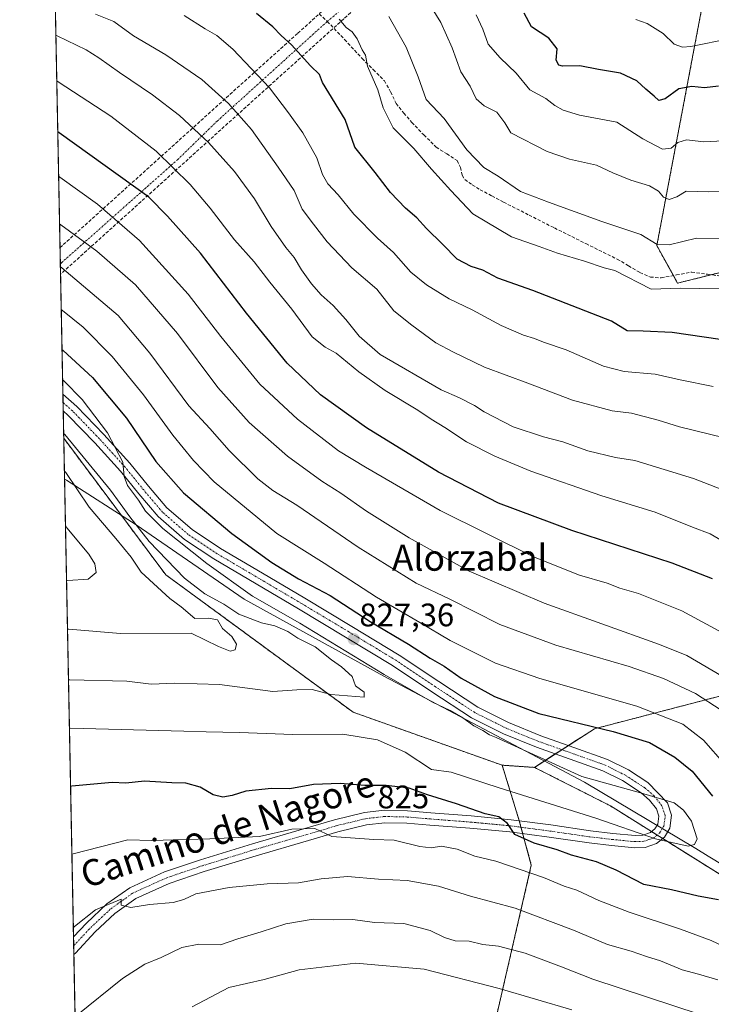
# Model space of a CAD drawing. Units: metres. Extents: x 634408 to 637871, y 4745939 to 4748320.
# Drawn here: x 634422 to 634634, y 4747386 to 4747689 of the extents above; entities that cross this region are included whole.
import ezdxf
from ezdxf.enums import TextEntityAlignment as Align

# ---------------------------------------------------------------- set-up
doc = ezdxf.new("R2010")
doc.units = ezdxf.units.M
doc.header["$MEASUREMENT"] = 0
for name, pattern in [('TRAZO_Y_PUNTO', [1, 0.5, -0.25, 0, -0.25]), ('TRAZOS', [0.75, 0.5, -0.25]), ('TRAZOSX2', [1.5, 1, -0.5])]:
    doc.linetypes.add(name, pattern=pattern)
for name, color, linetype, lineweight in [('Arbolado forestal', 92, 'TRAZOS', 0), ('Arbolado forestal CxS', 92, 'Continuous', 0), ('Carretera de calzada única eje', 19, 'TRAZO_Y_PUNTO', 0), ('Carretera de calzada única oculto bajo túnel Cxs', 183, 'TRAZOSX2', 13), ('Carátula', 7, 'Continuous', 5), ('Comarca CxS', 133, 'Continuous', 0), ('Comunidad Autónoma CxS', 142, 'Continuous', 0), ('Curva de nivel maestra', 36, 'Continuous', 30), ('Curva de nivel normal', 36, 'Continuous', 0), ('Entidad de ámbito territorial', 19, 'Continuous', 0), ('Entidad de ámbito territorial CxS', 92, 'Continuous', 0), ('Espacio natural protegido CxS', 2, 'Continuous', 0), ('Matorral', 135, 'Continuous', 0), ('Matorral CxS', 135, 'Continuous', 0), ('Municipio CxS', 142, 'Continuous', 0), ('Pista no pavimentada', 254, 'Continuous', 13), ('Pista no pavimentada Cxs', 254, 'Continuous', 0), ('Pista pavimentada eje', 135, 'TRAZO_Y_PUNTO', 0), ('Provincia CxS', 1, 'Continuous', 0), ('Punto de cota en terreno', 7, 'Continuous', 0), ('Rótulo de curva de nivel directora', 19, 'Continuous', 0), ('Rótulo de punto de cota en terreno', 19, 'Continuous', 0), ('Senda', 19, 'TRAZOSX2', 0), ('Texto cartográfico', 19, 'Continuous', 0)]:
    doc.layers.add(name, color=color, linetype=linetype, lineweight=lineweight)
doc.styles.add('Arial', font='txt', dxfattribs={"height": 0.2})

# ---------------------------------------------------------------- blocks, each defined once
blk = doc.blocks.new('*U150')
at = {"layer": 'Arbolado forestal CxS', "color": 92, "linetype": 'Continuous', "lineweight": 0}
blk.add_polyline3d([(634759.68, 4747142.19, 712.16), (634693.89, 4747147.14, 713.15), (634597.55, 4747155.02, 721.08), (634541.11, 4747170.34, 724.99), (634481.58, 4747212.37, 738.31), (634468.26, 4747211.38, 737.56), (634454.02, 4747221.81, 740.88), (634441.76, 4747225.54, 741.95), (634435.21, 4747560.39, 835.23), (634466.58, 4747518.42, 836.56), (634524.19, 4747476.15, 832.64), (634570.08, 4747459.83, 832.92), (634570.08, 4747459.83, 832.92), (634575.2, 4747443.18, 825.65), (634579.04, 4747429.09, 821.01), (634565.74, 4747371.44, 796.41), (634564.98, 4747351.73, 788.51), (634573.12, 4747331.62, 781.69), (634630.24, 4747294.6, 772.99), (634677.75, 4747289.28, 773.92), (634744.16, 4747258.73, 764.01), (634780.03, 4747239.25, 758.67)], dxfattribs=at)
blk = doc.blocks.new('*U159')
at = {"layer": 'Curva de nivel normal', "color": 36, "linetype": 'Continuous', "lineweight": 0}
blk.add_polyline3d([(634436.66, 4747486.09, 835), (634437.07, 4747486.07, 835), (634454.59, 4747485.71, 835), (634462.09, 4747484.79, 835), (634469.42, 4747485.11, 835), (634483.09, 4747484.7, 835), (634499.58, 4747482.51, 835), (634506.94, 4747483.03, 835), (634511.63, 4747483.16, 835), (634517.4, 4747481.6, 835), (634527.62, 4747480.78, 835), (634527.61, 4747482.26, 835), (634524.92, 4747484.29, 835), (634523.91, 4747487.08, 835), (634520.7, 4747490.09, 835), (634517.55, 4747492.2, 835), (634512.54, 4747496.27, 835), (634507.22, 4747498.92, 835), (634504.11, 4747500.94, 835), (634500.13, 4747502.66, 835), (634496.05, 4747503.58, 835), (634489.07, 4747506.27, 835), (634484.41, 4747509.33, 835), (634478.58, 4747512.52, 835), (634472.39, 4747517.34, 835), (634461.5, 4747528.68, 835), (634455.51, 4747536.24, 835), (634449.56, 4747544.39, 835), (634435.59, 4747561.51, 835), (634435.18, 4747561.87, 835)], dxfattribs=at)
blk = doc.blocks.new('*U175')
at = {"layer": 'Curva de nivel normal', "color": 36, "linetype": 'Continuous', "lineweight": 0}
blk.add_polyline3d([(634635.02, 4747576.32, 780), (634624.77, 4747578.38, 780), (634617.14, 4747580.1, 780), (634607.64, 4747580.92, 780), (634601.28, 4747582.59, 780), (634589.71, 4747587.53, 780), (634582.78, 4747589.93, 780), (634579.98, 4747591.07, 780), (634576.68, 4747592.04, 780), (634569.8, 4747595.03, 780), (634560.8, 4747599.85, 780), (634553.76, 4747603.25, 780), (634546.82, 4747607.59, 780), (634542, 4747611.49, 780), (634536.6, 4747617.47, 780), (634531.68, 4747621.88, 780), (634524.42, 4747629.29, 780), (634519.59, 4747635.21, 780), (634516.44, 4747638.67, 780), (634514.84, 4747641.47, 780), (634513.03, 4747646.57, 780), (634508.79, 4747654.32, 780), (634504.3, 4747660.5, 780), (634498.5, 4747668.18, 780), (634487.23, 4747680.04, 780), (634482.26, 4747684.28, 780), (634478.72, 4747686.26, 780), (634472.25, 4747690.37, 780)], dxfattribs=at)
blk = doc.blocks.new('*U191')
at = {"layer": 'Curva de nivel normal', "color": 36, "linetype": 'Continuous', "lineweight": 0}
for points in [[(634438.15, 4747409.83, 815), (634438.55, 4747410.22, 815), (634445.01, 4747415.36, 815), (634452.9, 4747418.66, 815), (634452.87, 4747416.74, 815), (634455.84, 4747416.04, 815), (634461.64, 4747417.04, 815), (634468.92, 4747417.6, 815), (634472.11, 4747418.54, 815), (634475.84, 4747420.32, 815), (634486.11, 4747422.23, 815), (634497.76, 4747423.31, 815), (634507.42, 4747423.62, 815), (634514.42, 4747424.92, 815), (634522.46, 4747425.64, 815), (634532, 4747424.83, 815), (634540.88, 4747424.42, 815), (634550.48, 4747422.68, 815), (634560.38, 4747419.56, 815), (634574.08, 4747415.85, 815), (634592.03, 4747409.14, 815), (634602.42, 4747404.68, 815), (634609.76, 4747402.6, 815), (634614.42, 4747401.03, 815), (634618.82, 4747399.68, 815), (634625.43, 4747396.9, 815), (634630.43, 4747395.6, 815), (634636.42, 4747393.81, 815)], [(634637.45, 4747476.75, 815), (634629.54, 4747481.88, 815), (634619.72, 4747486.52, 815), (634609.12, 4747490.14, 815), (634586.57, 4747496.71, 815), (634569.4, 4747503.09, 815), (634554, 4747510.86, 815), (634543.66, 4747515.85, 815), (634525.74, 4747526.85, 815), (634506.94, 4747539.77, 815), (634499.54, 4747544.28, 815), (634494.9, 4747547.92, 815), (634486.15, 4747556.6, 815), (634480.14, 4747563.35, 815), (634473.72, 4747570.4, 815), (634461.74, 4747586.5, 815), (634452, 4747598.09, 815), (634434.59, 4747612.81, 815), (634434.18, 4747613.1, 815)]]:
    blk.add_polyline3d(points, dxfattribs=at)
blk = doc.blocks.new('*U195')
at = {"layer": 'Curva de nivel normal', "color": 36, "linetype": 'Continuous', "lineweight": 0}
blk.add_polyline3d([(634547.71, 4747693.91, 760), (634551.16, 4747688.2, 760), (634554.67, 4747680.43, 760), (634557.32, 4747673.05, 760), (634560.27, 4747668.64, 760), (634562.12, 4747664.72, 760), (634564.52, 4747662.66, 760), (634568.4, 4747660.66, 760), (634570.88, 4747657.38, 760), (634572.77, 4747654.35, 760), (634583.86, 4747648.53, 760), (634590.74, 4747646.24, 760), (634599.05, 4747644.37, 760), (634604.15, 4747642.05, 760), (634609.6, 4747639.74, 760), (634615.34, 4747637.99, 760), (634618.15, 4747636.36, 760), (634619.74, 4747634.52, 760), (634621.46, 4747633.77, 760), (634623.77, 4747634.63, 760), (634626.71, 4747636.42, 760), (634633.46, 4747636.16, 760), (634645.24, 4747636.36, 760)], dxfattribs=at)
blk = doc.blocks.new('*U197')
at = {"layer": 'Curva de nivel normal', "color": 36, "linetype": 'Continuous', "lineweight": 0}
blk.add_polyline3d([(634638.46, 4747560.48, 785), (634624.65, 4747563.85, 785), (634618.04, 4747565.91, 785), (634609.9, 4747568.1, 785), (634603.95, 4747568.82, 785), (634591.71, 4747572.12, 785), (634577.96, 4747577.33, 785), (634564.59, 4747582.22, 785), (634555.12, 4747586.89, 785), (634549.62, 4747589.72, 785), (634542.29, 4747595.16, 785), (634536.7, 4747599.61, 785), (634531.48, 4747606.21, 785), (634523.85, 4747612.76, 785), (634516.24, 4747620.77, 785), (634511.99, 4747626.19, 785), (634508.6, 4747630.8, 785), (634506.06, 4747636.62, 785), (634501.13, 4747643.75, 785), (634492.93, 4747655.3, 785), (634485.85, 4747663.3, 785), (634477.67, 4747670.68, 785), (634466.66, 4747678.27, 785), (634456.66, 4747684.16, 785), (634450.63, 4747688.57, 785), (634444.94, 4747690.81, 785)], dxfattribs=at)
blk = doc.blocks.new('*U209')
at = {"layer": 'Curva de nivel normal', "color": 36, "linetype": 'Continuous', "lineweight": 0}
for points in [[(634439.09, 4747382.76, 810), (634453.31, 4747394.23, 810), (634460.2, 4747398.62, 810), (634465.18, 4747400.71, 810), (634471.53, 4747403.8, 810), (634476.76, 4747404.82, 810), (634483.42, 4747404.58, 810), (634488.76, 4747406.48, 810), (634495.93, 4747408.55, 810), (634503.53, 4747411.07, 810), (634511.97, 4747412.46, 810), (634518.18, 4747412.3, 810), (634524.09, 4747412.37, 810), (634530.76, 4747411.49, 810), (634539.87, 4747411.15, 810), (634547.92, 4747409.03, 810), (634552.29, 4747406.82, 810), (634555.65, 4747405.82, 810), (634559.97, 4747405.7, 810), (634564.13, 4747404.66, 810), (634568.96, 4747404.17, 810), (634577.19, 4747402.06, 810), (634588.31, 4747397.84, 810), (634597.92, 4747394.07, 810), (634630.97, 4747383.17, 810)], [(634637.56, 4747487.36, 810), (634626.85, 4747493.55, 810), (634618.46, 4747496.97, 810), (634583.01, 4747509.66, 810), (634559.87, 4747519.54, 810), (634541.43, 4747529.75, 810), (634528.35, 4747537.92, 810), (634520.49, 4747543.46, 810), (634514.62, 4747547.15, 810), (634504, 4747554.86, 810), (634492.25, 4747565.2, 810), (634482.64, 4747576.03, 810), (634470.26, 4747592.6, 810), (634457.33, 4747607.55, 810), (634445.42, 4747617.91, 810), (634434.33, 4747626.03, 810), (634433.92, 4747626.3, 810)]]:
    blk.add_polyline3d(points, dxfattribs=at)
blk = doc.blocks.new('*U211')
at = {"layer": 'Curva de nivel normal', "color": 36, "linetype": 'Continuous', "lineweight": 0}
blk.add_polyline3d([(634436.06, 4747516.75, 845), (634436.47, 4747516.65, 845), (634442.77, 4747517.06, 845), (634445.17, 4747519.05, 845), (634444.78, 4747521.75, 845), (634442.92, 4747524.75, 845), (634436.16, 4747532.79, 845), (634435.73, 4747533.57, 845)], dxfattribs=at)
blk = doc.blocks.new('*U222')
at = {"layer": 'Curva de nivel normal', "color": 36, "linetype": 'Continuous', "lineweight": 0}
for points in [[(634434.43, 4747599.94, 820), (634434.85, 4747599.66, 820), (634441.18, 4747594.5, 820), (634450.11, 4747585.56, 820), (634459.71, 4747573.75, 820), (634468.73, 4747561.34, 820), (634475.15, 4747553.51, 820), (634481.47, 4747547.01, 820), (634500.78, 4747531.11, 820), (634515.29, 4747521.96, 820), (634531.42, 4747511.48, 820), (634544.76, 4747503.7, 820), (634554.09, 4747498.15, 820), (634568.04, 4747491.26, 820), (634581.65, 4747486.49, 820), (634611.44, 4747477.97, 820), (634625.61, 4747472.47, 820), (634632.01, 4747467.55, 820), (634638.68, 4747459.94, 820)], [(634638.45, 4747403.98, 820), (634634.38, 4747405.91, 820), (634624.9, 4747409.43, 820), (634609.15, 4747414.68, 820), (634599.78, 4747418.26, 820), (634593.02, 4747421.37, 820), (634589.16, 4747422.65, 820), (634582.8, 4747425.33, 820), (634568.13, 4747430.33, 820), (634561.69, 4747431.89, 820), (634556.18, 4747434.04, 820), (634551.45, 4747434.96, 820), (634548.26, 4747434.38, 820), (634544.77, 4747434.81, 820), (634536.83, 4747436.82, 820), (634530.6, 4747437, 820), (634517.72, 4747437.92, 820), (634512.41, 4747440.35, 820), (634505.38, 4747440.2, 820), (634495.43, 4747437.94, 820), (634480.12, 4747437.14, 820), (634462.19, 4747436.69, 820), (634454.95, 4747436.86, 820), (634438.11, 4747432.62, 820), (634437.71, 4747432.33, 820)]]:
    blk.add_polyline3d(points, dxfattribs=at)
blk = doc.blocks.new('*U231')
at = {"layer": 'Curva de nivel normal', "color": 36, "linetype": 'Continuous', "lineweight": 0}
blk.add_polyline3d([(634434.86, 4747578.3, 830), (634435.27, 4747577.99, 830), (634440.92, 4747572.28, 830), (634448.72, 4747562.05, 830), (634453.37, 4747552.98, 830), (634453.78, 4747548.64, 830), (634454.87, 4747545.82, 830), (634458.18, 4747541.38, 830), (634460.38, 4747537.91, 830), (634465.74, 4747532.61, 830), (634479.21, 4747521.83, 830), (634493.28, 4747511.84, 830), (634507.86, 4747503.49, 830), (634533.82, 4747487.68, 830), (634548.61, 4747479.18, 830), (634554.09, 4747476.65, 830), (634557.98, 4747474.39, 830), (634561.34, 4747471.91, 830), (634564.16, 4747470.48, 830), (634566.18, 4747469.19, 830), (634568.26, 4747468.35, 830), (634594.58, 4747456.35, 830), (634612.66, 4747451.35, 830), (634622.94, 4747448.25, 830), (634625.87, 4747446, 830), (634628.33, 4747442.67, 830), (634630.05, 4747437.23, 830), (634629.24, 4747435.44, 830), (634627.25, 4747434.92, 830), (634617.26, 4747437.19, 830), (634598.87, 4747443.52, 830), (634569.18, 4747452.91, 830), (634554.41, 4747457.67, 830), (634548.31, 4747458.56, 830), (634540.22, 4747463.87, 830), (634531.76, 4747467.62, 830), (634521.09, 4747469.42, 830), (634505.72, 4747469.27, 830), (634489.26, 4747469.85, 830), (634479.05, 4747470.09, 830), (634472.19, 4747470.34, 830), (634437.36, 4747471.23, 830), (634436.95, 4747471.09, 830)], dxfattribs=at)
blk = doc.blocks.new('*U235')
at = {"layer": 'Curva de nivel normal', "color": 36, "linetype": 'Continuous', "lineweight": 0}
blk.add_polyline3d([(634535.22, 4747690.09, 765), (634540.5, 4747680.7, 765), (634544.28, 4747671.48, 765), (634546.7, 4747664.57, 765), (634552.18, 4747658.71, 765), (634559.23, 4747649.1, 765), (634564.48, 4747643.6, 765), (634568.87, 4747640.96, 765), (634575.72, 4747636.3, 765), (634584.28, 4747633.01, 765), (634600.71, 4747627.06, 765), (634612.75, 4747623.07, 765), (634617.76, 4747619.95, 765), (634621.48, 4747619.84, 765), (634629.86, 4747621.89, 765), (634637.28, 4747621.81, 765)], dxfattribs=at)
blk = doc.blocks.new('*U239')
at = {"layer": 'Curva de nivel normal', "color": 36, "linetype": 'Continuous', "lineweight": 0}
blk.add_polyline3d([(634640.84, 4747543.36, 790), (634628.95, 4747548.02, 790), (634610.83, 4747553.53, 790), (634604.97, 4747554.46, 790), (634596.46, 4747556.56, 790), (634588.78, 4747559.23, 790), (634582.76, 4747560.86, 790), (634573.49, 4747563.92, 790), (634564.49, 4747568.54, 790), (634561.54, 4747570.48, 790), (634556.92, 4747572.79, 790), (634551.27, 4747575.23, 790), (634532.56, 4747586.18, 790), (634526.07, 4747591.74, 790), (634522.01, 4747596.93, 790), (634518.1, 4747601.19, 790), (634514.39, 4747604.44, 790), (634511.39, 4747607.92, 790), (634508.34, 4747612.21, 790), (634506.08, 4747615.96, 790), (634503.5, 4747619.04, 790), (634499, 4747625.51, 790), (634493.9, 4747633.99, 790), (634487.74, 4747642.45, 790), (634479.79, 4747651.37, 790), (634470.79, 4747659.69, 790), (634462.51, 4747666.01, 790), (634452.33, 4747672.86, 790), (634445.98, 4747677.4, 790), (634442.08, 4747679.88, 790), (634433.2, 4747684.11, 790), (634432.78, 4747684.33, 790)], dxfattribs=at)
blk = doc.blocks.new('*U244')
at = {"layer": 'Curva de nivel normal', "color": 36, "linetype": 'Continuous', "lineweight": 0}
for points in [[(634474.76, 4747385.56, 805), (634485.95, 4747391.48, 805), (634496.87, 4747393.89, 805), (634507.62, 4747396.87, 805), (634525.09, 4747398.96, 805), (634546.09, 4747397.08, 805), (634569.15, 4747391.18, 805), (634591.54, 4747384.56, 805)], [(634639.16, 4747499.78, 805), (634625.32, 4747507.32, 805), (634611.97, 4747512.6, 805), (634606.26, 4747514.32, 805), (634602.33, 4747515.83, 805), (634593.9, 4747518.32, 805), (634579.68, 4747523.93, 805), (634551.03, 4747538.17, 805), (634528.01, 4747551.52, 805), (634519.76, 4747556.55, 805), (634507.09, 4747566.26, 805), (634495.5, 4747577.04, 805), (634483.56, 4747591.66, 805), (634473.48, 4747604.69, 805), (634458.47, 4747621.21, 805), (634445.62, 4747632.35, 805), (634434.05, 4747640.68, 805), (634433.63, 4747640.94, 805)]]:
    blk.add_polyline3d(points, dxfattribs=at)
blk = doc.blocks.new('*U247')
at = {"layer": 'Curva de nivel normal', "color": 36, "linetype": 'Continuous', "lineweight": 0}
blk.add_polyline3d([(634641.46, 4747526.66, 795), (634634.09, 4747530.96, 795), (634628.62, 4747533.06, 795), (634617.09, 4747537.67, 795), (634600.72, 4747542.72, 795), (634578.86, 4747550.26, 795), (634567.82, 4747554.9, 795), (634559.12, 4747559.32, 795), (634552.47, 4747563.71, 795), (634548.22, 4747566.26, 795), (634544.15, 4747569.06, 795), (634534.12, 4747575.03, 795), (634525.94, 4747580.85, 795), (634519.06, 4747586.51, 795), (634515.65, 4747588.4, 795), (634511.66, 4747591.62, 795), (634505.38, 4747600.05, 795), (634498.66, 4747608.35, 795), (634493.77, 4747614.59, 795), (634487.71, 4747621.39, 795), (634480.23, 4747631.16, 795), (634474.09, 4747638.39, 795), (634463.6, 4747648.63, 795), (634449.69, 4747659.42, 795), (634433.47, 4747669.98, 795), (634433.06, 4747670.27, 795)], dxfattribs=at)
blk = doc.blocks.new('*U250')
at = {"layer": 'Curva de nivel normal', "color": 36, "linetype": 'Continuous', "lineweight": 0}
blk.add_polyline3d([(634562.1, 4747690.6, 755), (634564.1, 4747686.16, 755), (634565.79, 4747681.62, 755), (634569.47, 4747677.34, 755), (634574.37, 4747672.66, 755), (634578.53, 4747667.51, 755), (634583.46, 4747664.88, 755), (634586.22, 4747662.73, 755), (634588.79, 4747661.27, 755), (634593.88, 4747659.72, 755), (634605.38, 4747657.58, 755), (634613.35, 4747652.44, 755), (634619.35, 4747649.26, 755), (634622.09, 4747649.56, 755), (634624.09, 4747651.34, 755), (634626.76, 4747652.18, 755), (634632.09, 4747651.57, 755), (634642.09, 4747652.02, 755)], dxfattribs=at)
blk = doc.blocks.new('*U251')
at = {"layer": 'Curva de nivel normal', "color": 36, "linetype": 'Continuous', "lineweight": 0}
blk.add_polyline3d([(634436.36, 4747501.7, 840), (634436.76, 4747501.66, 840), (634452.65, 4747500.29, 840), (634474.42, 4747500.43, 840), (634482.83, 4747496.34, 840), (634486.39, 4747494.91, 840), (634487.94, 4747495.36, 840), (634488.4, 4747497.07, 840), (634486.87, 4747499.4, 840), (634484.02, 4747501.88, 840), (634482.49, 4747504.53, 840), (634479.79, 4747505.03, 840), (634475.57, 4747504.94, 840), (634471.37, 4747508.57, 840), (634467.88, 4747511.08, 840), (634459.05, 4747519.19, 840), (634455.98, 4747523.8, 840), (634451.23, 4747529.56, 840), (634443, 4747539.16, 840), (634435.82, 4747549.81, 840), (634435.41, 4747550.27, 840)], dxfattribs=at)
blk = doc.blocks.new('*U253')
at = {"layer": 'Curva de nivel normal', "color": 36, "linetype": 'Continuous', "lineweight": 0}
blk.add_polyline3d([(634640.28, 4747683.3, 745), (634628.05, 4747680.88, 745), (634625.52, 4747680.66, 745), (634622.94, 4747681.57, 745), (634619.58, 4747684.83, 745), (634614.66, 4747687.96, 745), (634611.16, 4747689.15, 745)], dxfattribs=at)
blk = doc.blocks.new('*U259')
at = {"layer": 'Curva de nivel normal', "color": 36, "linetype": 'Continuous', "lineweight": 0}
blk.add_polyline3d([(634637.94, 4747606.34, 770), (634630.8, 4747606.4, 770), (634624.91, 4747606.56, 770), (634615.95, 4747606.27, 770), (634604.75, 4747611.96, 770), (634601.44, 4747612.77, 770), (634595.42, 4747614.82, 770), (634587.09, 4747617.3, 770), (634581.42, 4747619.37, 770), (634572.98, 4747622.29, 770), (634561.07, 4747629.42, 770), (634554.26, 4747636.6, 770), (634548.37, 4747643.12, 770), (634542.86, 4747649.53, 770), (634536.5, 4747655.86, 770), (634533.46, 4747661.96, 770), (634531.86, 4747667.55, 770), (634528.66, 4747674.86, 770), (634528, 4747678.2, 770), (634527.01, 4747679.88, 770), (634525.5, 4747683.25, 770), (634523.98, 4747685.37, 770), (634522.07, 4747686.68, 770), (634519.94, 4747689.26, 770)], dxfattribs=at)
blk = doc.blocks.new('*U269')
at = {"layer": 'Curva de nivel maestra', "color": 36, "linetype": 'Continuous', "lineweight": 30}
blk.add_polyline3d([(634642, 4747590.04, 775), (634622.38, 4747592.87, 775), (634613.42, 4747593.28, 775), (634608.51, 4747593.37, 775), (634603.73, 4747596.41, 775), (634579.49, 4747605.84, 775), (634568.77, 4747609.65, 775), (634564.12, 4747612.05, 775), (634560.56, 4747613.22, 775), (634556.21, 4747615.48, 775), (634551.76, 4747620.08, 775), (634546.75, 4747624.85, 775), (634543.8, 4747628.16, 775), (634540.32, 4747631.19, 775), (634535.75, 4747635.95, 775), (634530.96, 4747642.16, 775), (634524.73, 4747649.93, 775), (634521.83, 4747658.36, 775), (634514.82, 4747669.83, 775), (634513.85, 4747672.21, 775), (634511.16, 4747674.87, 775), (634505.31, 4747681.38, 775), (634502.09, 4747684.29, 775), (634499.52, 4747686.87, 775), (634494.54, 4747691.02, 775)], dxfattribs=at)
blk = doc.blocks.new('*U272')
at = {"layer": 'Curva de nivel maestra', "color": 36, "linetype": 'Continuous', "lineweight": 30}
for points in [[(634434.67, 4747587.7, 825), (634435.09, 4747587.41, 825), (634444.05, 4747579.02, 825), (634454.51, 4747566.54, 825), (634463.58, 4747553.21, 825), (634472.03, 4747543.6, 825), (634486.93, 4747531.08, 825), (634499.2, 4747522.16, 825), (634507.44, 4747517.17, 825), (634517.13, 4747511.99, 825), (634529.46, 4747504, 825), (634541.23, 4747497.09, 825), (634547.89, 4747492.72, 825), (634552.23, 4747490.24, 825), (634557.46, 4747486.62, 825), (634567.73, 4747480.93, 825), (634581.32, 4747475.76, 825), (634604.24, 4747470.23, 825), (634615.41, 4747466.81, 825), (634623.13, 4747462.33, 825), (634628.49, 4747458.02, 825), (634634.8, 4747450.33, 825)], [(634636.59, 4747418.46, 825), (634630.38, 4747419.53, 825), (634622.2, 4747421.52, 825), (634613.64, 4747423.12, 825), (634605.1, 4747427.59, 825), (634599.1, 4747430.13, 825), (634591.42, 4747432.15, 825), (634587, 4747433.83, 825), (634579.91, 4747435.86, 825), (634573.96, 4747438.52, 825), (634571.66, 4747441.86, 825), (634569.05, 4747443.91, 825), (634564.84, 4747444.84, 825), (634556.07, 4747447.92, 825), (634547.09, 4747450.73, 825), (634541.42, 4747452.73, 825), (634534.42, 4747453.58, 825), (634527.79, 4747453.57, 825), (634520.22, 4747454.25, 825), (634512.08, 4747453.92, 825), (634504.74, 4747452.61, 825), (634499.09, 4747452.69, 825), (634491.23, 4747451.85, 825), (634486.99, 4747450.48, 825), (634484.14, 4747449.96, 825), (634481.23, 4747450.73, 825), (634477.13, 4747453.09, 825), (634472.74, 4747454.27, 825), (634468.51, 4747454.38, 825), (634460.09, 4747454.89, 825), (634454.33, 4747454.26, 825), (634450.08, 4747454.54, 825), (634437.71, 4747453.36, 825), (634437.3, 4747453.24, 825)]]:
    blk.add_polyline3d(points, dxfattribs=at)
blk = doc.blocks.new('*U275')
at = {"layer": 'Curva de nivel maestra', "color": 36, "linetype": 'Continuous', "lineweight": 30}
blk.add_polyline3d([(634634.75, 4747517.1, 800), (634622.4, 4747521.94, 800), (634591.47, 4747532, 800), (634568.96, 4747540.45, 800), (634550.48, 4747549.96, 800), (634528.35, 4747563.58, 800), (634514.2, 4747573.73, 800), (634503.96, 4747583.51, 800), (634491.43, 4747598.88, 800), (634477.33, 4747617.3, 800), (634467.13, 4747628.73, 800), (634461.35, 4747634.48, 800), (634433.78, 4747654.27, 800), (634433.36, 4747654.58, 800)], dxfattribs=at)
blk = doc.blocks.new('*U283')
at = {"layer": 'Curva de nivel maestra', "color": 36, "linetype": 'Continuous', "lineweight": 30}
blk.add_polyline3d([(634636.58, 4747668.71, 750), (634632.27, 4747668.14, 750), (634628.39, 4747668.51, 750), (634624.36, 4747667.89, 750), (634620.25, 4747664.75, 750), (634618.22, 4747664.29, 750), (634616.87, 4747665.6, 750), (634614.28, 4747667.74, 750), (634611.54, 4747670.35, 750), (634606.46, 4747672.67, 750), (634599.75, 4747673.8, 750), (634593.93, 4747674.89, 750), (634588.58, 4747674.8, 750), (634587.49, 4747675.12, 750), (634586.64, 4747676.62, 750), (634586.97, 4747680.14, 750), (634584.4, 4747683.4, 750), (634579.12, 4747686.91, 750), (634576.84, 4747691.1, 750)], dxfattribs=at)
blk = doc.blocks.new('5PATER')
at = {"layer": 'Carátula', "linetype": 'Continuous', "lineweight": 5}
h = blk.add_hatch(color=250, dxfattribs=at)
edge = h.paths.add_edge_path()
edge.add_ellipse((0, 0.01), major_axis=(-1.33, -1.34), ratio=0.999422, start_angle=0, end_angle=360)
blk = doc.blocks.new('*U293')
at = {"layer": 'Pista no pavimentada Cxs', "color": 254, "linetype": 'Continuous', "lineweight": 0}
blk.add_polyline3d([(634621.61, 4747440.43, 830.09), (634619.97, 4747437.7, 829.9), (634617.51, 4747435.72, 829.66), (634614.02, 4747434.53, 829.31), (634610.87, 4747434.4, 828.98), (634603.72, 4747435.09, 828.1), (634596.78, 4747435.91, 826.9), (634584.54, 4747437.68, 825.87), (634572.4, 4747439.3, 824.88), (634560.17, 4747440.44, 823.5), (634547.82, 4747441.4, 822.25), (634540.78, 4747441.99, 821.73), (634534.03, 4747442.15, 821.26), (634528.36, 4747441.5, 820.76), (634519.51, 4747439.34, 820.27), (634510.48, 4747436.68, 819.36), (634494.37, 4747432, 818.15), (634478.45, 4747427.11, 816.75), (634467.6, 4747423.45, 815.96), (634457.43, 4747418.84, 815.18), (634450.93, 4747414.2, 814.75), (634444.89, 4747408.58, 814.46), (634438.79, 4747402.07, 814.13), (634438.32, 4747401.57, 814.11), (634438.31, 4747401.56, 814.11), (634438.21, 4747407.02, 814.64), (634442.2, 4747411.28, 814.9), (634448.51, 4747417.16, 814.89), (634455.52, 4747422.16, 815.41), (634466.2, 4747426.99, 816.94), (634477.28, 4747430.73, 817.6), (634493.28, 4747435.65, 819.26), (634509.41, 4747440.33, 820.06), (634518.52, 4747443.02, 820.54), (634527.69, 4747445.26, 821.69), (634533.85, 4747445.96, 821.97), (634540.98, 4747445.8, 822.42), (634548.13, 4747445.19, 822.9), (634560.5, 4747444.23, 824.02), (634572.83, 4747443.08, 825.18), (634585.06, 4747441.45, 826.45), (634597.28, 4747439.69, 827.9), (634604.13, 4747438.88, 828.5), (634610.97, 4747438.22, 829.23), (634613.31, 4747438.32, 829.43), (634615.65, 4747439.11, 829.72), (634617.05, 4747440.24, 829.91), (634617.95, 4747441.74, 830.08), (634618.29, 4747444.11, 830.21), (634617.5, 4747446.41, 830.1), (634615.4, 4747449.1, 830), (634612.83, 4747451.34, 829.97), (634607.05, 4747455.08, 829.5), (634600.99, 4747458.12, 829.29), (634580.64, 4747465.35, 828.9), (634570.49, 4747469.5, 828.71), (634560.67, 4747474.38, 828.56), (634548.47, 4747482.4, 828.24), (634536.35, 4747490.51, 827.68), (634521.9, 4747499.23, 827.3), (634507.42, 4747507.91, 827.59), (634494.4, 4747515.6, 827.79), (634481.38, 4747523.27, 828.24), (634472.38, 4747529.24, 829.12), (634464.22, 4747536.33, 829.52), (634458.35, 4747543.26, 829.57), (634452.64, 4747550.28, 830.09), (634444.75, 4747558.97, 830.68), (634436.58, 4747567.43, 831.32), (634435.05, 4747568.8, 831.35), (634435.04, 4747568.81, 831.36), (634434.94, 4747573.98, 831.05), (634439.22, 4747570.18, 830.62), (634447.53, 4747561.57, 829.99), (634455.53, 4747552.76, 829.44), (634461.28, 4747545.69, 828.7), (634466.94, 4747539.01, 828.65), (634474.69, 4747532.27, 828.37), (634483.39, 4747526.5, 827.57), (634496.34, 4747518.88, 827.26), (634509.37, 4747511.19, 826.75), (634523.86, 4747502.49, 826.94), (634538.39, 4747493.72, 827.2), (634550.57, 4747485.58, 826.99), (634562.57, 4747477.68, 827.61), (634572.06, 4747472.98, 827.78), (634582, 4747468.91, 828.2), (634592.08, 4747465.32, 828.33), (634602.49, 4747461.63, 828.57), (634608.95, 4747458.39, 829.47), (634614.9, 4747454.53, 829.68), (634620.9, 4747448.25, 830.14), (634622.2, 4747444.47, 830.14), (634621.61, 4747440.43, 830.09)], close=True, dxfattribs=at)

msp = doc.modelspace()

# ---------------------------------------------------------------- linework, layer by layer
at = {"layer": 'Arbolado forestal', "color": 92, "linetype": 'TRAZOS', "lineweight": 0}
for points in [[(634435.21, 4747560.39, 835.23), (634435.04, 4747568.81, 831.36), (634434.99, 4747571.39, 831.29), (634434.94, 4747573.98, 831.05), (634434.22, 4747610.82, 815.6), (634434.16, 4747613.94, 814.29), (634434.06, 4747618.99, 812.48), (634429.67, 4747843.67, 771.09)], [(634580.01, 4747459.16, 832.84), (634586.42, 4747463.3, 828.91), (634588.44, 4747464.59, 828.68), (634590.46, 4747465.9, 828.23), (634598.43, 4747471.03, 824.94), (634662.43, 4747487.68, 800.03), (634675.23, 4747499.2, 789.72), (634662.43, 4747514.58, 791.8), (634667.55, 4747527.38, 786.18), (634688.03, 4747544.04, 773.65), (634685.47, 4747576.06, 770.51), (634663.71, 4747604.24, 769.85), (634660.94, 4747605.53, 769.68), (634644.51, 4747613.2, 767.61), (634634.37, 4747610.67, 768.32), (634624.03, 4747608.08, 769.28), (634622.74, 4747610.41, 768.41), (634617.63, 4747619.61, 765.16), (634631.71, 4747693.9, 740.22), (634629.15, 4747713.11, 734), (634612.78, 4747721.79, 734.24)], [(634441.76, 4747225.54, 741.95), (634438.31, 4747401.56, 814.11), (634438.26, 4747404.29, 814.32), (634438.21, 4747407.02, 814.64), (634435.21, 4747560.39, 835.23)], [(634435.21, 4747560.39, 835.23), (634466.58, 4747518.42, 836.56), (634524.19, 4747476.15, 832.64), (634570.08, 4747459.83, 832.92)], [(634435.21, 4747560.39, 835.23), (634466.58, 4747518.42, 836.56), (634524.19, 4747476.15, 832.64), (634570.08, 4747459.83, 832.92)], [(634809.95, 4747362.5, 818.96), (634824.75, 4747327.43, 804.7), (634840.17, 4747268.98, 779.16), (634857.69, 4747232.4, 763.04), (634852.88, 4747222.11, 756.66), (634833.77, 4747212.62, 749.2), (634814.11, 4747223, 753.33), (634780.03, 4747239.25, 758.67), (634744.16, 4747258.73, 764.01), (634677.75, 4747289.28, 773.92), (634630.24, 4747294.6, 772.99), (634573.12, 4747331.62, 781.69), (634564.98, 4747351.73, 788.51), (634565.74, 4747371.44, 796.41), (634579.04, 4747429.09, 821.01), (634576.41, 4747438.77, 825.36), (634575.86, 4747440.76, 825.51), (634575.32, 4747442.75, 825.62), (634575.2, 4747443.18, 825.65), (634570.08, 4747459.83, 832.92)], [(634570.08, 4747459.83, 832.92), (634580.01, 4747459.16, 832.84)], [(634570.08, 4747459.83, 832.92), (634580.01, 4747459.16, 832.84)], [(634692.95, 4747407.94, 815.6), (634657.13, 4747413.72, 825.5), (634619.44, 4747437.28, 829.85), (634617.73, 4747438.35, 829.76), (634616.03, 4747439.42, 829.78), (634603.34, 4747447.35, 830.8), (634580.01, 4747459.16, 832.84)]]:
    msp.add_polyline3d(points, dxfattribs=at)
at = {"layer": 'Arbolado forestal CxS', "color": 92, "linetype": 'Continuous', "lineweight": 0}
msp.add_polyline3d([(634631.71, 4747693.9, 740.22), (634617.63, 4747619.61, 765.16), (634624.03, 4747608.08, 769.28), (634644.51, 4747613.2, 767.61), (634663.71, 4747604.24, 769.85), (634685.47, 4747576.06, 770.51), (634688.03, 4747544.03, 773.65), (634667.55, 4747527.38, 786.18), (634662.43, 4747514.58, 791.8), (634675.23, 4747499.2, 789.72), (634662.43, 4747487.68, 800.03), (634598.43, 4747471.03, 824.94), (634580.01, 4747459.16, 832.84), (634570.08, 4747459.83, 832.92), (634524.19, 4747476.15, 832.64), (634466.58, 4747518.42, 836.56), (634435.21, 4747560.39, 835.23), (634429.67, 4747843.67, 771.09)], dxfattribs=at)
msp.add_polyline3d([(634580.01, 4747459.16, 832.84), (634603.34, 4747447.35, 830.8), (634657.13, 4747413.72, 825.5), (634692.95, 4747407.94, 815.6), (634750.57, 4747370.17, 813.71), (634809.95, 4747362.5, 818.96), (634824.75, 4747327.43, 804.7), (634840.17, 4747268.98, 779.16), (634857.69, 4747232.4, 763.04), (634852.88, 4747222.11, 756.66), (634833.77, 4747212.62, 749.2), (634814.11, 4747223, 753.33), (634780.03, 4747239.25, 758.67), (634744.16, 4747258.73, 764.01), (634677.75, 4747289.28, 773.92), (634630.24, 4747294.6, 772.99), (634573.12, 4747331.62, 781.69), (634564.98, 4747351.73, 788.51), (634565.74, 4747371.44, 796.41), (634579.04, 4747429.09, 821.01), (634575.2, 4747443.18, 825.65), (634570.08, 4747459.83, 832.92), (634580.01, 4747459.16, 832.84)], close=True, dxfattribs=at)
at = {"layer": 'Carretera de calzada única eje', "color": 19, "linetype": 'TRAZO_Y_PUNTO', "lineweight": 0}
msp.add_polyline3d([(634434.16, 4747613.94, 814.29), (634434.56, 4747614.38, 814.04), (634470.23, 4747646.05, 794.06), (634482.41, 4747657.92, 787.45), (634516.29, 4747688.57, 770.47), (634521.69, 4747693.1, 769.11), (634531.57, 4747701.68, 763.21), (634541.62, 4747710.13, 758.62), (634551.51, 4747718.85, 754.22), (634567.07, 4747731.51, 746.53), (634574.05, 4747736.01, 743.93), (634582.5, 4747742.85, 737.77), (634590.5, 4747747.36, 732.02), (634610.96, 4747759.08, 716.69)], dxfattribs=at)
at = {"layer": 'Carretera de calzada única oculto bajo túnel Cxs', "color": 183, "linetype": 'TRAZOSX2', "lineweight": 13}
for points in [[(634434.06, 4747618.99, 812.48), (634435.09, 4747619.92, 811.86), (634507.21, 4747684.94, 773.51), (634517.19, 4747693.93, 769.64), (634527.23, 4747702.9, 764.2), (634537.41, 4747711.76, 759.43), (634547.71, 4747720.51, 754.72), (634558.23, 4747729.05, 749.48), (634568.73, 4747737.18, 744.98), (634579.71, 4747745.18, 738.87), (634584.24, 4747747.88, 736.11)], [(634587.5, 4747742.62, 736.19), (634583.28, 4747740.14, 738.62), (634572.44, 4747732.25, 744.95), (634562.05, 4747724.21, 749.45), (634551.66, 4747715.76, 754.59), (634541.42, 4747707.08, 759.38), (634531.32, 4747698.26, 764.19), (634521.32, 4747689.34, 769.66), (634511.35, 4747680.35, 773.62), (634434.42, 4747611, 815.48), (634434.22, 4747610.82, 815.6)], [(634521.32, 4747689.34, 769.66), (634511.35, 4747680.35, 773.62), (634434.42, 4747611, 815.48), (634434.22, 4747610.82, 815.6), (634434.06, 4747618.99, 812.48), (634435.09, 4747619.92, 811.86), (634507.21, 4747684.94, 773.51), (634517.19, 4747693.93, 769.64)], [(634434.22, 4747610.82, 815.6), (634434.06, 4747618.99, 812.48)]]:
    msp.add_polyline3d(points, dxfattribs=at)
at = {"layer": 'Comarca CxS', "color": 133, "linetype": 'Continuous', "lineweight": 0}
msp.add_polyline3d([(637871.39, 4746006.48, 605.79), (634466.92, 4745939.1, 757.58), (634421.67, 4748252.46, 840.32), (637824.99, 4748319.84, 928.07), (637871.39, 4746006.48, 605.79)], close=True, dxfattribs=at)
msp.add_polyline3d([(637871.39, 4746006.48, 605.79), (634466.92, 4745939.1, 757.58), (634421.67, 4748252.46, 840.32), (637824.99, 4748319.84, 928.07), (637871.39, 4746006.48, 605.79)], close=True, dxfattribs=at)
at = {"layer": 'Comunidad Autónoma CxS', "color": 142, "linetype": 'Continuous', "lineweight": 0}
msp.add_polyline3d([(637871.39, 4746006.48, 605.79), (634466.92, 4745939.1, 757.58), (634421.67, 4748252.46, 840.32), (637824.99, 4748319.84, 928.07), (637871.39, 4746006.48, 605.79)], close=True, dxfattribs=at)
msp.add_polyline3d([(637871.39, 4746006.48, 605.79), (634466.92, 4745939.1, 757.58), (634421.67, 4748252.46, 840.32), (637824.99, 4748319.84, 928.07), (637871.39, 4746006.48, 605.79)], close=True, dxfattribs=at)
at = {"layer": 'Entidad de ámbito territorial', "color": 19, "linetype": 'Continuous', "lineweight": 0}
msp.add_polyline3d([(634775.73, 4747376.9, 815.46), (634760.98, 4747376.78, 814.82), (634756.14, 4747377.51, 814.52), (634741.23, 4747380.94, 814.74), (634734.72, 4747382.63, 814.99), (634723.89, 4747386.14, 815.37), (634709.47, 4747391.36, 817.43), (634696.59, 4747395.96, 818.5), (634688.67, 4747399.83, 820.22), (634671.63, 4747408.92, 824.13), (634668.49, 4747410.59, 824.74), (634654.15, 4747419.32, 826.33), (634633.46, 4747431.9, 828.92), (634629.63, 4747434.18, 829.84), (634595.38, 4747454.58, 829.9), (634533.68, 4747487.24, 830.5), (634490.73, 4747510.9, 830.92), (634457.53, 4747533.72, 834.63), (634436.07, 4747547.5, 840.11), (634435.45, 4747547.83, 840.43)], dxfattribs=at)
at = {"layer": 'Entidad de ámbito territorial CxS', "color": 92, "linetype": 'Continuous', "lineweight": 0}
for points in [[(634775.73, 4747376.9, 815.46), (634760.98, 4747376.78, 814.82), (634756.14, 4747377.51, 814.52), (634741.23, 4747380.94, 814.74), (634734.72, 4747382.63, 814.99), (634723.89, 4747386.14, 815.37), (634709.47, 4747391.36, 817.43), (634696.59, 4747395.96, 818.5), (634688.67, 4747399.83, 820.22), (634671.63, 4747408.92, 824.13), (634668.49, 4747410.59, 824.74), (634654.15, 4747419.32, 826.33), (634633.46, 4747431.9, 828.92), (634629.63, 4747434.18, 829.84), (634595.38, 4747454.58, 829.9), (634533.68, 4747487.24, 830.5), (634490.73, 4747510.9, 830.92), (634457.53, 4747533.72, 834.63), (634436.07, 4747547.5, 840.11), (634435.45, 4747547.83, 840.43), (634421.67, 4748252.46, 840.32)], [(634775.73, 4747376.9, 815.46), (634760.98, 4747376.78, 814.82), (634756.14, 4747377.51, 814.52), (634741.23, 4747380.94, 814.74), (634734.72, 4747382.63, 814.99), (634723.89, 4747386.14, 815.37), (634709.47, 4747391.36, 817.43), (634696.59, 4747395.96, 818.5), (634688.67, 4747399.83, 820.22), (634671.63, 4747408.91, 824.13), (634668.49, 4747410.59, 824.74), (634654.15, 4747419.31, 826.33), (634633.46, 4747431.9, 828.92), (634629.63, 4747434.18, 829.84), (634595.38, 4747454.58, 829.9), (634533.68, 4747487.23, 830.5), (634490.73, 4747510.9, 830.92), (634457.53, 4747533.72, 834.63), (634436.07, 4747547.5, 840.11), (634435.45, 4747547.83, 840.43), (634421.67, 4748252.46, 840.32)]]:
    msp.add_polyline3d(points, dxfattribs=at)
at = {"layer": 'Espacio natural protegido CxS', "color": 2, "linetype": 'Continuous', "lineweight": 0}
for points in [[(634423.11, 4748178.65, 846.97), (634423.53, 4748178.74, 846.96), (634444.71, 4748198.57, 847.61), (634454.45, 4748205.12, 847.9), (634482.42, 4748223.62, 851.17), (634519.89, 4748246.65, 853.32), (634525.83, 4748250.63, 853.56), (634532.39, 4748254.65, 853.93), (637824.99, 4748319.84, 928.07), (637871.39, 4746006.48, 605.79), (634466.92, 4745939.1, 757.58), (634423.11, 4748178.65, 846.97)], [(637871.39, 4746006.48, 605.79), (634466.92, 4745939.1, 757.58), (634423.11, 4748178.65, 846.97), (634423.53, 4748178.74, 846.96), (634444.71, 4748198.57, 847.61), (634454.45, 4748205.12, 847.9), (634482.42, 4748223.62, 851.17), (634519.89, 4748246.65, 853.32), (634525.83, 4748250.63, 853.56), (634532.39, 4748254.65, 853.93), (637824.99, 4748319.84, 928.07), (637871.39, 4746006.48, 605.79)], [(634423.11, 4748178.65, 846.97), (634423.53, 4748178.74, 846.96), (634444.71, 4748198.57, 847.61), (634454.45, 4748205.12, 847.9), (634482.42, 4748223.62, 851.17), (634519.89, 4748246.65, 853.32), (634525.83, 4748250.63, 853.56), (634532.39, 4748254.65, 853.93), (637824.99, 4748319.84, 928.07), (637871.39, 4746006.48, 605.79), (634466.92, 4745939.1, 757.58), (634423.11, 4748178.65, 846.97)], [(637871.39, 4746006.48, 605.79), (634466.92, 4745939.1, 757.58), (634423.11, 4748178.65, 846.97), (634423.53, 4748178.74, 846.96), (634444.71, 4748198.57, 847.61), (634454.45, 4748205.12, 847.9), (634482.42, 4748223.62, 851.17), (634519.89, 4748246.65, 853.32), (634525.83, 4748250.63, 853.56), (634532.39, 4748254.65, 853.93), (637824.99, 4748319.84, 928.07), (637871.39, 4746006.48, 605.79)]]:
    msp.add_polyline3d(points, close=True, dxfattribs=at)
at = {"layer": 'Matorral', "color": 135, "linetype": 'Continuous', "lineweight": 0}
for points in [[(634580.01, 4747459.16, 832.84), (634586.42, 4747463.3, 828.91), (634588.44, 4747464.59, 828.68), (634590.46, 4747465.9, 828.23), (634598.43, 4747471.03, 824.94), (634662.43, 4747487.68, 800.03), (634675.23, 4747499.2, 789.72), (634662.43, 4747514.58, 791.8), (634667.55, 4747527.38, 786.18), (634688.03, 4747544.04, 773.65), (634685.47, 4747576.06, 770.51), (634663.71, 4747604.24, 769.85), (634660.94, 4747605.53, 769.68), (634644.51, 4747613.2, 767.61), (634634.37, 4747610.67, 768.32), (634624.03, 4747608.08, 769.28), (634622.74, 4747610.41, 768.41), (634617.63, 4747619.61, 765.16), (634631.71, 4747693.9, 740.22), (634629.15, 4747713.11, 734), (634612.78, 4747721.79, 734.24)], [(634692.95, 4747407.94, 815.6), (634657.13, 4747413.72, 825.5), (634619.44, 4747437.28, 829.85), (634617.73, 4747438.35, 829.76), (634616.03, 4747439.42, 829.78), (634603.34, 4747447.35, 830.8), (634580.01, 4747459.16, 832.84)]]:
    msp.add_polyline3d(points, dxfattribs=at)
at = {"layer": 'Matorral CxS', "color": 135, "linetype": 'Continuous', "lineweight": 0}
for points in [[(634644.51, 4747613.2, 767.61), (634624.03, 4747608.08, 769.28), (634617.63, 4747619.61, 765.16), (634631.71, 4747693.9, 740.22)], [(634657.13, 4747413.72, 825.5), (634603.34, 4747447.35, 830.8), (634580.01, 4747459.16, 832.84), (634598.43, 4747471.03, 824.94), (634662.43, 4747487.68, 800.03)]]:
    msp.add_polyline3d(points, dxfattribs=at)
at = {"layer": 'Municipio CxS', "color": 142, "linetype": 'Continuous', "lineweight": 0}
msp.add_polyline3d([(637871.39, 4746006.48, 605.79), (634466.92, 4745939.1, 757.58), (634423.11, 4748178.65, 846.97), (634421.67, 4748252.46, 840.32), (634532.39, 4748254.65, 853.93), (637824.99, 4748319.84, 928.07), (637871.39, 4746006.48, 605.79)], close=True, dxfattribs=at)
msp.add_polyline3d([(637871.39, 4746006.48, 605.79), (634466.92, 4745939.1, 757.58), (634423.11, 4748178.65, 846.97), (634421.67, 4748252.46, 840.32), (634532.39, 4748254.65, 853.93), (637824.99, 4748319.84, 928.07), (637871.39, 4746006.48, 605.79)], close=True, dxfattribs=at)
at = {"layer": 'Pista no pavimentada', "color": 254, "linetype": 'Continuous', "lineweight": 13}
for points in [[(634435.04, 4747568.81, 831.36), (634434.94, 4747573.98, 831.05)], [(634434.94, 4747573.98, 831.05), (634439.22, 4747570.18, 830.62), (634447.53, 4747561.57, 829.99), (634455.53, 4747552.76, 829.44), (634461.28, 4747545.69, 828.7), (634466.94, 4747539.01, 828.65), (634474.69, 4747532.27, 828.37), (634483.39, 4747526.5, 827.57), (634496.34, 4747518.88, 827.26), (634509.37, 4747511.19, 826.75), (634523.86, 4747502.49, 826.94), (634538.39, 4747493.72, 827.2), (634550.57, 4747485.58, 826.99), (634562.57, 4747477.68, 827.61), (634572.06, 4747472.98, 827.78), (634582, 4747468.91, 828.2), (634592.08, 4747465.32, 828.33), (634602.49, 4747461.63, 828.57), (634608.95, 4747458.39, 829.47), (634614.9, 4747454.53, 829.68), (634620.9, 4747448.25, 830.14), (634622.2, 4747444.47, 830.14), (634621.61, 4747440.43, 830.09)], [(634438.21, 4747407.02, 814.64), (634442.2, 4747411.28, 814.9), (634448.51, 4747417.16, 814.89), (634455.52, 4747422.16, 815.41), (634466.2, 4747426.99, 816.94), (634477.28, 4747430.73, 817.6), (634493.28, 4747435.65, 819.26), (634509.41, 4747440.33, 820.06), (634518.52, 4747443.02, 820.54), (634527.69, 4747445.26, 821.69), (634533.85, 4747445.96, 821.97), (634540.98, 4747445.8, 822.42), (634548.13, 4747445.19, 822.9), (634560.5, 4747444.23, 824.02), (634572.83, 4747443.08, 825.18), (634585.06, 4747441.45, 826.45), (634597.28, 4747439.69, 827.9), (634604.13, 4747438.88, 828.5), (634610.97, 4747438.22, 829.23), (634613.31, 4747438.32, 829.43), (634615.65, 4747439.11, 829.72), (634617.05, 4747440.24, 829.91), (634617.95, 4747441.74, 830.08), (634618.29, 4747444.11, 830.21), (634617.5, 4747446.41, 830.1), (634615.4, 4747449.1, 830), (634612.83, 4747451.34, 829.97), (634607.05, 4747455.08, 829.5), (634600.99, 4747458.12, 829.29), (634580.64, 4747465.35, 828.9), (634570.49, 4747469.5, 828.71), (634560.67, 4747474.38, 828.56), (634548.47, 4747482.4, 828.24), (634536.35, 4747490.51, 827.68), (634521.9, 4747499.23, 827.3), (634507.42, 4747507.91, 827.59), (634494.4, 4747515.6, 827.79), (634481.38, 4747523.27, 828.24), (634472.38, 4747529.24, 829.12), (634464.22, 4747536.33, 829.52), (634458.35, 4747543.26, 829.57), (634452.64, 4747550.28, 830.09), (634444.75, 4747558.97, 830.68), (634436.58, 4747567.43, 831.32), (634435.05, 4747568.8, 831.35), (634435.04, 4747568.81, 831.36)], [(634621.61, 4747440.43, 830.09), (634619.97, 4747437.7, 829.9), (634617.51, 4747435.72, 829.66), (634614.02, 4747434.53, 829.31), (634610.87, 4747434.4, 828.98), (634603.72, 4747435.09, 828.1), (634596.78, 4747435.91, 826.9), (634584.54, 4747437.68, 825.87), (634572.4, 4747439.3, 824.88), (634560.17, 4747440.44, 823.5), (634547.82, 4747441.4, 822.25), (634540.78, 4747441.99, 821.73), (634534.03, 4747442.15, 821.26), (634528.36, 4747441.5, 820.76), (634519.51, 4747439.34, 820.27), (634510.48, 4747436.68, 819.36), (634494.37, 4747432, 818.15), (634478.45, 4747427.11, 816.75), (634467.6, 4747423.45, 815.96), (634457.43, 4747418.84, 815.18), (634450.93, 4747414.2, 814.75), (634444.89, 4747408.58, 814.46), (634438.79, 4747402.07, 814.13), (634438.32, 4747401.57, 814.11), (634438.31, 4747401.56, 814.11)], [(634438.31, 4747401.56, 814.11), (634438.21, 4747407.02, 814.64)]]:
    msp.add_polyline3d(points, dxfattribs=at)
at = {"layer": 'Pista pavimentada eje', "color": 135, "linetype": 'TRAZO_Y_PUNTO', "lineweight": 0}
msp.add_polyline3d([(634438.26, 4747404.29, 814.32), (634443.54, 4747409.93, 814.62), (634449.71, 4747415.69, 814.77), (634456.47, 4747420.51, 815.19), (634466.9, 4747425.22, 816.43), (634477.86, 4747428.92, 817.01), (634493.82, 4747433.83, 818.51), (634509.94, 4747438.51, 819.55), (634519.01, 4747441.19, 820.39), (634528.02, 4747443.39, 820.89), (634533.94, 4747444.06, 821.56), (634540.88, 4747443.9, 822.05), (634547.98, 4747443.3, 822.57), (634560.34, 4747442.34, 823.7), (634572.62, 4747441.19, 825.03), (634584.8, 4747439.57, 826.29), (634597.03, 4747437.81, 827.36), (634603.93, 4747436.99, 828.25), (634610.92, 4747436.32, 829.1), (634613.66, 4747436.43, 829.37), (634616.58, 4747437.42, 829.64), (634618.51, 4747438.97, 829.86), (634619.78, 4747441.09, 830.06), (634620.24, 4747444.29, 830.16), (634619.19, 4747447.33, 830.09), (634616.79, 4747450.41, 829.93), (634613.98, 4747452.86, 829.88), (634607.99, 4747456.73, 829.49), (634601.74, 4747459.87, 828.97), (634581.32, 4747467.13, 828.62), (634571.27, 4747471.23, 828.11), (634561.62, 4747476.03, 827.85), (634549.52, 4747483.98, 827.5), (634537.37, 4747492.11, 827.46), (634522.88, 4747500.86, 827.18), (634508.39, 4747509.54, 827.12), (634495.37, 4747517.24, 827.55), (634482.39, 4747524.88, 827.92), (634473.53, 4747530.76, 828.71), (634465.58, 4747537.67, 829.07), (634459.81, 4747544.47, 829.22), (634454.08, 4747551.52, 829.79), (634446.14, 4747560.27, 830.45), (634437.9, 4747568.8, 830.97), (634435, 4747571.39, 831.29), (634434.99, 4747571.39, 831.29)], dxfattribs=at)
at = {"layer": 'Provincia CxS', "color": 1, "linetype": 'Continuous', "lineweight": 0}
msp.add_polyline3d([(637871.39, 4746006.48, 605.79), (634466.92, 4745939.1, 757.58), (634421.67, 4748252.46, 840.32), (637824.99, 4748319.84, 928.07), (637871.39, 4746006.48, 605.79)], close=True, dxfattribs=at)
msp.add_polyline3d([(637871.39, 4746006.48, 605.79), (634466.92, 4745939.1, 757.58), (634421.67, 4748252.46, 840.32), (637824.99, 4748319.84, 928.07), (637871.39, 4746006.48, 605.79)], close=True, dxfattribs=at)
at = {"layer": 'Senda', "color": 19, "linetype": 'TRAZOSX2', "lineweight": 0}
msp.add_polyline3d([(634513.8, 4747690.88, 770.53), (634516.29, 4747688.57, 770.47), (634521.62, 4747683, 770.33), (634527.01, 4747677.15, 770.01), (634530.44, 4747673.74, 769.73), (634533.85, 4747670.31, 768.93), (634535.76, 4747666.88, 768.7), (634537.5, 4747663.33, 768.42), (634539.83, 4747660.37, 768.23), (634542.3, 4747657.51, 768.14), (634545.98, 4747653.66, 767.88), (634549.79, 4747649.95, 768.04), (634553.01, 4747647.85, 767.62), (634556.25, 4747645.79, 767.05), (634557.24, 4747643.69, 767.09), (634557.77, 4747641.24, 767.41), (634558.62, 4747639.97, 767.45), (634560.89, 4747638.29, 767.28), (634563.29, 4747636.83, 767.08), (634566.9, 4747634.89, 766.87), (634570.52, 4747632.99, 766.69), (634578.33, 4747629.02, 766.72), (634586.14, 4747625.06, 767.23), (634595.8, 4747620.24, 767.94), (634605.47, 4747615.46, 768.61), (634608.91, 4747613.44, 768.95), (634612.44, 4747611.36, 768.78), (634615.67, 4747609.97, 768.46), (634618.97, 4747609.7, 768.49), (634623.68, 4747610.59, 768.39), (634628.38, 4747611.49, 768.19), (634633.27, 4747610.82, 768.31), (634638.16, 4747610.14, 768.35)], dxfattribs=at)

# ---------------------------------------------------------------- block references
at = {"layer": 'Arbolado forestal CxS', "color": 92, "linetype": 'Continuous', "lineweight": 0}
msp.add_blockref('*U150', (0, 0), dxfattribs=at)
at = {"layer": 'Curva de nivel maestra', "color": 36, "linetype": 'Continuous', "lineweight": 30}
for name in ['*U272', '*U275', '*U269', '*U283']:
    msp.add_blockref(name, (0, 0), dxfattribs=at)
at = {"layer": 'Curva de nivel normal', "color": 36, "linetype": 'Continuous', "lineweight": 0}
for name in ['*U211', '*U251', '*U159', '*U231', '*U222', '*U191', '*U209', '*U244', '*U247', '*U239', '*U197', '*U175', '*U259', '*U235', '*U195', '*U250', '*U253']:
    msp.add_blockref(name, (0, 0), dxfattribs=at)
at = {"layer": 'Pista no pavimentada Cxs', "color": 254, "linetype": 'Continuous', "lineweight": 0}
msp.add_blockref('*U293', (0, 0), dxfattribs=at)
at = {"layer": 'Punto de cota en terreno', "linetype": 'Continuous', "lineweight": 0}
msp.add_blockref('5PATER', (634524.4, 4747498.59, 827.36), dxfattribs=at)

# ---------------------------------------------------------------- texts
at = {"layer": 'Rótulo de curva de nivel directora', "color": 19, "linetype": 'Continuous', "lineweight": 0, "style": 'Arial'}
msp.add_text('825', height=7, rotation=0.0864, dxfattribs=at).set_placement((634539.67, 4747450.07), align=Align.MIDDLE_CENTER)
at = {"layer": 'Rótulo de punto de cota en terreno', "color": 19, "linetype": 'Continuous', "lineweight": 0, "style": 'Arial'}
msp.add_text('827,36', height=7, dxfattribs=at).set_placement((634526.16, 4747500.35), align=Align.BOTTOM_LEFT)
at = {"layer": 'Texto cartográfico', "color": 19, "linetype": 'Continuous', "lineweight": 0, "style": 'Arial'}
msp.add_text('Alorzabal', height=8, dxfattribs=at).set_placement((634560.1, 4747523.64), align=Align.MIDDLE_CENTER)
msp.add_text('Camino de Nagore', height=8, rotation=17.8551, dxfattribs=at).set_placement((634485.65, 4747440.21), align=Align.MIDDLE_CENTER)

doc.saveas('drawing.dxf')
